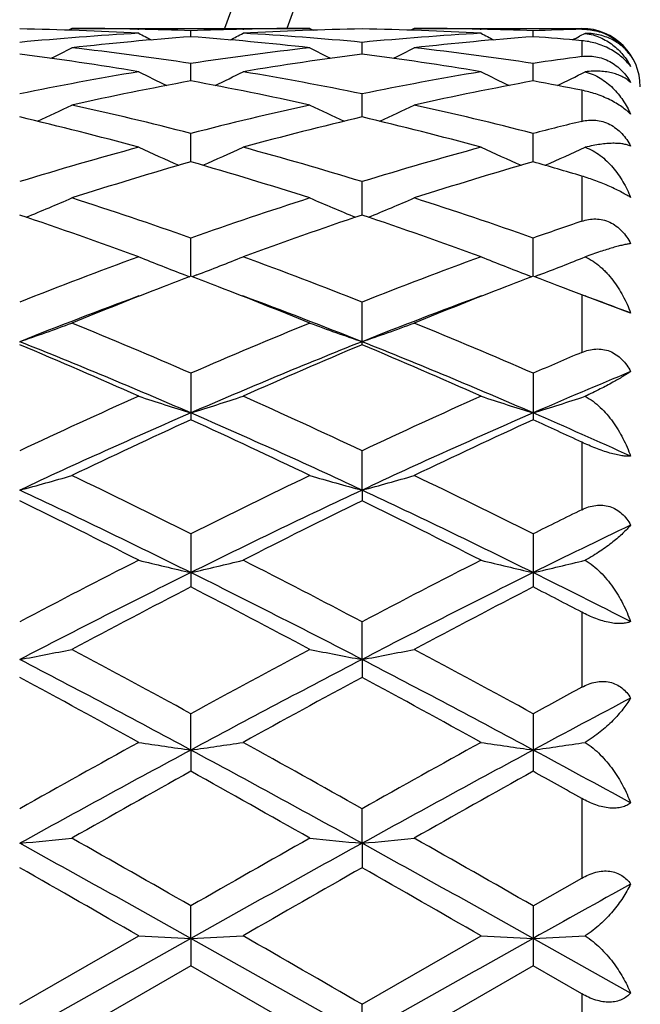
# Model space of a CAD drawing. Units: inches. Extents: x 0 to 11, y 0 to 8.5.
# Drawn here: x 2.9 to 3, y 5.3 to 5.5 of the extents above; entities that cross this region are included whole.
import ezdxf

# ---------------------------------------------------------------- set-up
doc = ezdxf.new("R2010")
doc.units = ezdxf.units.IN
doc.header["$LTSCALE"] = 0.605
doc.header["$MEASUREMENT"] = 0
doc.layers.get('0').update_dxf_attribs({"linetype": 'CONTINUOUS'})

msp = doc.modelspace()

# ---------------------------------------------------------------- linework, layer by layer
at = {"color": 7, "linetype": 'CONTINUOUS'}
for p, q in [((2.894898819, 5.5109632784), (2.8943394858, 5.5106730624)), ((2.894898819, 5.5109632784), (2.9355648042, 5.5109632784)), ((2.9061947656, 5.5108396533), (2.9063350701, 5.5108365637)), ((2.915232331, 5.5095540574), (2.9152323031, 5.5105628289)), ((2.9241305205, 5.5108363234), (2.9242686639, 5.5108396491)), ((2.9355648036, 5.5109632792), (2.9361244592, 5.510673304)), ((2.953393742, 5.5109632784), (2.9528343997, 5.5106730612)), ((2.953393742, 5.5109632784), (2.982029516, 5.5109632784)), ((2.9646893956, 5.510839659), (2.96482991, 5.510836565)), ((2.9737272567, 5.5095540153), (2.9737271936, 5.5105628493)), ((2.982029516, 5.5109632784), (2.982029516, 5.5108230879)), ((2.9444797477, 5.5065789682), (2.9444798031, 5.508586767)), ((2.9826111242, 5.5101182051), (2.981645452, 5.5096203979)), ((2.982029516, 5.5088753706), (2.982029516, 5.506166329)), ((2.9152323742, 5.501989537), (2.9152323031, 5.5049771735)), ((2.9737273549, 5.501989422), (2.9737271936, 5.5049772535)), ((2.982029516, 5.5003980269), (2.982029516, 5.4950840507)), ((2.9444797068, 5.4958301339), (2.9444798031, 5.4997687175)), ((2.9152324081, 5.4881599415), (2.9152323031, 5.4930116972)), ((2.9737274323, 5.4881597495), (2.9737271936, 5.4930118337)), ((2.982029516, 5.4857168364), (2.982029516, 5.4780021387)), ((2.9444796731, 5.4790530728), (2.9444798031, 5.4847710052)), ((2.9152324373, 5.4685968941), (2.9152323031, 5.4751262266)), ((2.9737274994, 5.4685966912), (2.9737271936, 5.4751264143)), ((2.9142269212, 5.468824486), (2.9150292219, 5.4685194889)), ((2.9162380511, 5.4688244841), (2.9154356171, 5.4685192607)), ((2.9727221449, 5.4688242233), (2.973524173, 5.4685193157)), ((2.9747293142, 5.4688227841), (2.9739308803, 5.468519109)), ((2.982029516, 5.4653959889), (2.982029516, 5.4555770412)), ((2.9824772642, 5.4652207653), (2.982029516, 5.4653959889)), ((2.990382177, 5.4623017468), (2.9824772642, 5.4652207653)), ((2.9444798031, 5.4568924149), (2.9444798031, 5.4641699838)), ((2.9152323031, 5.4520080902), (2.9152323031, 5.4440520559)), ((2.9737271936, 5.452008322), (2.9737271936, 5.4440518115)), ((2.982029516, 5.4402164033), (2.982029516, 5.4286705422)), ((2.9444796541, 5.4320211379), (2.9444798031, 5.4387573388)), ((2.9444796541, 5.4320211379), (2.9444798031, 5.4301998234)), ((2.9152323031, 5.4245457052), (2.9152323031, 5.4154687308)), ((2.9737271936, 5.424545972), (2.9737271936, 5.4154684543)), ((2.982029516, 5.4111457168), (2.982029516, 5.3983166434)), ((2.9444796541, 5.4030626469), (2.9444798031, 5.4095096641)), ((2.9444796541, 5.4030626469), (2.9444798031, 5.4000010626)), ((2.9152324405, 5.3875858512), (2.9152323031, 5.3937944354)), ((2.9737271936, 5.3937947271), (2.9737271936, 5.3839450461)), ((2.9152324405, 5.3875858512), (2.9152323031, 5.3839453441)), ((2.982029516, 5.3793010997), (2.982029516, 5.365681828)), ((2.9444796541, 5.3716408531), (2.9444798031, 5.3775509313)), ((2.9444796541, 5.3716408531), (2.9444798031, 5.3674566541)), ((2.9737271921, 5.3609363414), (2.982029516, 5.365681828)), ((2.9152324405, 5.355381112), (2.9152323031, 5.360936035)), ((2.9737271936, 5.3609363404), (2.9737271936, 5.3506930138)), ((2.885984937, 5.3441094718), (2.9063181914, 5.355822227)), ((2.9152324405, 5.355381112), (2.9152323031, 5.3506933218)), ((2.9444796541, 5.3389632784), (2.9152324405, 5.355381112)), ((2.9444798038, 5.3441092963), (2.964813034, 5.3558222268)), ((2.990382177, 5.3460413726), (2.9737275069, 5.355381084)), ((2.9152323031, 5.3506933218), (2.894898819, 5.3389632784)), ((2.9355648042, 5.3389632781), (2.9152323031, 5.3506933218)), ((2.9737271936, 5.3506930138), (2.953393742, 5.3389632784)), ((2.982029516, 5.3459063228), (2.9737271936, 5.3506930138)), ((2.982029516, 5.3459063228), (2.982029516, 5.3320202338)), ((2.9444796541, 5.3389632784), (2.9444798031, 5.3441092967))]:
    msp.add_line(p, q, dxfattribs=at)
for centre, radius, start, end in [((3.417029516, 5.3389632784), 0.525, 199.1250939732, 160.8749060268), ((3.417029516, 5.3389632784), 0.515, 199.5121339396, 160.4878660639), ((2.877011129, 4.9924392782), 0.5185246546, 86.7599104786, 89.0083654029), ((2.8948981805, 4.9947730156), 0.5161902628, 88.7460082555, 89.9999291204), ((2.8948725129, 4.9935353054), 0.5174282386, 87.7449409183, 88.7306261389), ((2.9355970639, 4.9934145455), 0.5175491006, 91.2695188314, 92.2550830002), ((2.9534307246, 4.9930957126), 0.5178679279, 90.9903597754, 93.2415719138), ((2.9355663062, 4.9946937068), 0.5162695715, 90.0001667013, 91.2539165006), ((2.9355065369, 4.9924584989), 0.5185054327, 86.7598527975, 89.0083885037), ((2.9533931025, 4.9947756485), 0.5161876299, 88.7460342895, 89.9999290214), ((2.9533649064, 4.9934147318), 0.517548838, 87.7451901277, 88.7306510727), ((2.9940915608, 4.9934441472), 0.5175195273, 91.3355377161, 92.2551684453), ((2.982029516, 5.5009632784), 0.01, 0, 90), ((2.9361030428, 4.9846780296), 0.5263005026, 93.2442654442, 95.4643947982), ((2.9541420199, 4.9821967487), 0.5287907409, 94.219777442, 96.4326519325), ((3.0996245614, 5.8838120865), 0.4207159135, 242.6470827758, 242.9813102811), ((2.8761208823, 4.9800640487), 0.5309325032, 83.5716085918, 85.7754496811), ((2.7309773516, 5.8835711689), 0.4204392974, 297.017002652, 297.3515024896), ((2.8945116508, 4.986673494), 0.5242997996, 84.5311516042, 86.7596611079), ((2.9945890515, 4.9848046613), 0.526173574, 93.2440854107, 95.4647480073), ((3.0126242595, 4.9823224916), 0.5286643687, 94.2194131518, 96.4328127776), ((3.1582127562, 5.8839825619), 0.4209102213, 242.6464584876, 242.9805278207), ((2.9349617696, 4.9841526891), 0.5268294461, 84.8742733187, 85.7802199322), ((2.7893346316, 5.8838694139), 0.4207680727, 297.0153350431, 297.1967242871), ((2.7023580778, 5.8853228793), 0.4239132415, 296.4728191757, 297.0133735481), ((2.8341021125, 4.9681448765), 0.542928194, 81.4060584215, 83.5705751872), ((2.9966630476, 4.9658878934), 0.5452047499, 96.4343540866, 98.5897293007), ((3.1278305706, 5.88481118), 0.4233324749, 242.9883265416, 243.5297094983), ((2.7609639564, 5.8851094332), 0.4236726864, 296.4722487331, 297.0131161267), ((2.8925783577, 4.9679880934), 0.5430860826, 81.406586491, 83.5704692893), ((2.8148619052, 4.9580877392), 0.5530831624, 80.482014101, 82.6116625827), ((3.015222359, 4.9606807753), 0.5504627694, 97.3837707621, 99.5234708716), ((2.8733597088, 4.9581153742), 0.5530554181, 80.4818432226, 82.6115967348), ((3.0557794204, 4.9616527869), 0.5494852554, 97.7133075507, 98.5878474802), ((3.0017738548, 4.9347383132), 0.576772486, 99.5262632656, 101.5810071156), ((3.0969255514, 5.8867450862), 0.4279769425, 243.5530957196, 244.2665390546), ((2.733662879, 5.8865215004), 0.4277220479, 295.7315523774, 296.4455109434), ((2.8296422047, 4.9398749785), 0.571549361, 78.4090421439, 80.4824823605), ((3.0602143424, 4.9350400793), 0.5764658855, 99.5258991772, 101.5817347557), ((3.1555078243, 5.8869105787), 0.4281640547, 243.5524834803, 244.2656131477), ((2.792169592, 5.8865275605), 0.4277228339, 295.7299229311, 296.4390266751), ((3.0207774067, 4.9287072512), 0.5829170512, 100.4317219989, 102.4710311563), ((2.8086522038, 4.9236281979), 0.5880995631, 77.5374629248, 79.5587053219), ((3.0791941413, 4.9290803778), 0.582535844, 100.4308086052, 102.4714473638), ((2.8689819424, 4.933067532), 0.5784839189, 78.7307152762, 79.5679933154), ((2.7064432022, 5.8902937368), 0.4353291523, 294.7969067315, 295.6519802321), ((2.7623746081, 4.8983042845), 0.6140377698, 75.585287897, 77.5361141631), ((3.0691601658, 4.8938528015), 0.6186155273, 102.4717740712, 104.4080743591), ((3.1237646207, 5.889789843), 0.434764185, 244.3496605319, 245.2059568315), ((2.7650433298, 5.89007905), 0.4350900815, 294.7961817677, 295.6517304207), ((2.8207969844, 4.8979849497), 0.614365236, 75.5861550789, 77.5359354145), ((2.7397533662, 4.8788892047), 0.6340344493, 74.7692965715, 76.6654441099), ((3.0895035283, 4.8836696239), 0.6291044113, 103.3279293777, 105.2388638066), ((2.7982560014, 4.8789290702), 0.6339939367, 74.7690296104, 76.6652978662), ((3.1297869367, 4.8854266987), 0.6273072151, 103.623595073, 104.4051661273), ((3.0845736925, 4.8364340892), 0.6780695909, 105.2414200023, 107.0300793188), ((3.0918054801, 5.8952760706), 0.4451120855, 245.3722946875, 246.342469886), ((2.738771221, 5.895058534), 0.4448680363, 293.6555597052, 294.6263727412), ((2.7485382767, 4.8456197795), 0.6685113089, 72.9562827234, 74.7704500654), ((3.1429085345, 4.8369981887), 0.6774832705, 105.2409059239, 107.031113564), ((3.1503808422, 5.8954407938), 0.4452953788, 245.3717090889, 246.3414918464), ((2.7972674406, 5.8950875772), 0.4448944693, 293.6539697641, 294.6202083368), ((3.1054728131, 4.8261025939), 0.6888478784, 106.0318710701, 107.7996882869), ((2.7222724401, 4.8171949257), 0.6981601377, 72.2113695302, 73.9555280752), ((3.1637359293, 4.8268493747), 0.6880659843, 106.0304989551, 107.8003189112), ((2.7855753739, 4.8334037597), 0.6812536825, 73.2395151716, 73.9673751315), ((2.7124901274, 5.9040329543), 0.4597879509, 292.3165961108, 293.3735086557), ((2.6678418417, 4.7743601192), 0.7431521909, 70.5555123925, 72.2098104754), ((3.165070854, 4.767125927), 0.7507887369, 107.7994756483, 109.4368750815), ((3.1177436669, 5.9035324657), 0.4592373546, 246.6280399384, 247.686325251), ((2.7710827268, 5.9038117512), 0.4595461496, 292.3158025068, 293.3732712088), ((2.7261468452, 4.7737782727), 0.743764241, 70.5566447936, 72.2095743686), ((2.6390513625, 4.7424845307), 0.7768585666, 69.8770773504, 71.4663420505), ((3.1887637672, 4.7500808222), 0.7688141339, 108.5263801405, 110.132217488), ((2.6975633965, 4.7425448874), 0.7767959797, 69.8767363671, 71.4661299707), ((3.2284989794, 4.7530127181), 0.765739418, 108.7761247777, 109.4335525708), ((3.1994087057, 4.6725062093), 0.8514494581, 110.134517334, 111.5988650171), ((3.0849241713, 5.9164351254), 0.479054106, 248.1097125353, 249.1255448279), ((2.745643012, 5.9162097079), 0.4788070653, 290.8726376299, 291.8890644459), ((2.6368978551, 4.6878748206), 0.8350094814, 68.3856484984, 69.8787765982), ((3.2575176604, 4.6735317568), 0.8503537524, 110.1338916792, 111.6001276836), ((3.143494131, 5.9166100258), 0.479244402, 248.1091754242, 249.1246582178), ((2.8041318923, 5.9162602509), 0.4788567292, 290.8706768551, 291.8834328374), ((3.215134201, 4.6782133255), 0.8453681498, 110.7786703114, 111.1212559109), ((2.6141070124, 4.6751138557), 0.848700034, 68.8774142141, 69.218341958), ((3.2732274513, 4.6792032257), 0.8442999601, 110.77702339, 111.1201974039), ((2.6726789658, 4.675373258), 0.8484299766, 68.8761649747, 69.2169872217), ((3.227435251, 4.6464633574), 0.879417749, 111.1234573333, 112.2180532908), ((2.5979356069, 4.6336682971), 0.8931885435, 67.7898748917, 68.8678328971), ((3.285438647, 4.647693086), 0.8780934637, 111.1226126955, 112.2187037352), ((2.6668113111, 4.6601952377), 0.8647027041, 68.6207606507, 68.8759369782), ((3.2120504213, 4.6380136745), 0.8818834025, 110.2810507924, 111.6994583952), ((2.6123235162, 4.6221076002), 0.8989142818, 68.3147142339, 69.7064601543), ((3.2704608793, 4.638223637), 0.8816571635, 110.280746875, 111.6993948471), ((2.6807775089, 4.6484995601), 0.8707060638, 69.1710745689, 69.7189507014), ((2.7197362661, 5.9371712873), 0.5077556446, 289.1121374572, 290.1802155096), ((2.5316417957, 4.5710787266), 0.9608216392, 66.4698396002, 67.7858672732), ((3.3036786741, 4.5596097996), 0.973275549, 112.2235700929, 113.5227040459), ((3.1105168669, 5.936634194), 0.5071789085, 249.8211722732, 250.890531771), ((2.7783224966, 5.9369283501), 0.5074961221, 289.1113915861, 290.1800015349), ((2.5896924818, 4.5700032486), 0.9619852447, 66.4711612285, 67.7855897645), ((2.5109880973, 4.5156759603), 1.0136433707, 66.4966103711, 68.2875164367), ((2.4916093207, 4.5191687906), 1.0172794516, 65.9417841008, 67.1899814721), ((3.3112049189, 4.5355666806), 0.992104068, 111.6936603299, 113.5234227661), ((3.3336843815, 4.5311520329), 1.0042287881, 112.8031113112, 114.0674887051), ((2.5696019942, 4.5159826383), 1.0133145799, 66.4958524423, 68.2873487831), ((2.550140959, 4.5192683426), 1.0171735471, 65.9413906712, 67.1897196518), ((3.3723071566, 4.5361869617), 0.9987966535, 113.0010405416, 113.5194384417), ((3.3846936908, 4.5000110252), 1.0306892174, 112.4930100147, 113.4987766306), ((3.3741676146, 4.4007017124), 1.1471190459, 114.0696780605, 115.1869259036), ((3.0775418605, 5.9673494178), 0.5467717914, 251.7506032376, 252.7314718679), ((2.7530160091, 5.9671017541), 0.546507688, 287.266926389, 288.248340391), ((2.4686083405, 4.4276138809), 1.1175261699, 64.7970556212, 65.9438531923), ((3.4317638297, 4.4026790655), 1.1449471204, 114.0689757834, 115.1883449534), ((3.1361062271, 5.9675461132), 0.5469803654, 251.7501390955, 252.7306617788), ((2.8114996421, 5.9671781), 0.5465841598, 287.2656897781, 288.2434995664), ((3.3766697425, 4.3840223696), 1.1571832597, 113.5006238487, 115.0895372269), ((2.4388587643, 4.3509493857), 1.1934691524, 64.9343500952, 66.4749240781), ((3.4344869345, 4.3855003226), 1.1555574204, 113.4990258315, 115.0901716308), ((2.5172980766, 4.3956963692), 1.144480453, 65.5838284598, 66.496237833), ((3.4046591011, 4.3734174615), 1.1771988045, 114.5668986723, 115.6598915462), ((2.4135387468, 4.347300535), 1.2060515424, 64.3521389379, 65.4189407637), ((3.4618294305, 4.3762177254), 1.1741011154, 114.5649305487, 115.6608007128), ((2.4929949994, 4.3925305938), 1.1562008103, 64.9779660229, 65.4311710175), ((2.7272157758, 6.0152086694), 0.6044132329, 285.2293001438, 286.1069458825), ((2.3133509087, 4.2234349589), 1.3434761773, 63.3843677667, 64.3502881518), ((3.5268574403, 4.2036323552), 1.3655455757, 115.6586296296, 116.6089018409), ((3.1030467882, 6.0145556954), 0.6037301108, 253.8941939678, 254.7728916544), ((2.7857977054, 6.0149140689), 0.6041060585, 285.2286883005, 286.1067694831), ((2.3707874474, 4.2212474077), 1.3459063021, 63.3858130257, 64.3499830412), ((2.2793453885, 4.1361858273), 1.4308040023, 63.6133550396, 64.9135740563), ((3.5330226383, 4.1737598232), 1.389102005, 115.067515798, 116.406750005), ((2.3378815815, 4.136289659), 1.43069259, 63.6129800577, 64.9133061015), ((2.249268338, 4.130021379), 1.4477125502, 63.0087895731, 63.9083228488), ((3.5707661713, 4.1509765549), 1.4243057206, 116.0855989258, 116.9998872307), ((2.3078476771, 4.130211087), 1.4475051567, 63.0083618041, 63.9080257637), ((3.6067718217, 4.1607117158), 1.4135142496, 116.230158303, 116.6059286784), ((3.6232217601, 4.1085560248), 1.4616024857, 115.6566075295, 116.3831242139), ((3.6811632308, 3.8994638227), 1.7066187165, 117.0021234626, 117.7709364414), ((3.0705005753, 6.0901374096), 0.6899142559, 256.2329427622, 256.993931782), ((2.7600509774, 6.089828292), 0.6895935627, 283.0048319053, 283.7662325766), ((2.1778893637, 3.9547296799), 1.6443982799, 62.2131926003, 63.0110723835), ((3.7373612651, 3.9039220448), 1.7016036815, 117.0013727613, 117.772453405), ((3.1290615636, 6.09038911), 0.6901744663, 256.2325818991, 256.9933046472), ((2.8185320099, 6.089939858), 0.6897055564, 283.0038796888, 283.7624725777), ((3.6767273433, 3.882862388), 1.7135584785, 116.3845659756, 117.4815099409), ((2.1205393127, 3.8175443829), 1.7868256355, 62.5406224392, 63.5925681793), ((3.733875151, 3.8854911409), 1.7106047253, 116.3832712382, 117.4821078978), ((2.2248076532, 3.9083442505), 1.685142629, 62.9795529482, 63.6134307639), ((3.7269614133, 3.8459036991), 1.7670423134, 117.3465674545, 118.0913502351), ((2.0744551599, 3.790699073), 1.8294213963, 61.9202201047, 62.6395799068), ((3.7820138546, 3.8524173956), 1.7596749525, 117.3444379675, 118.0923339069), ((2.1813842904, 3.8835471764), 1.7246999965, 62.3400592544, 62.6510144994), ((2.7335560847, 6.2159491164), 0.8270543994, 280.6204947477, 281.2494649614), ((1.8887508124, 3.5189910837), 2.1374171001, 61.2986683182, 61.918256861), ((3.9655080012, 3.4750610572), 2.1873766988, 118.0899871662, 118.6954015659), ((3.0967134373, 6.2150334563), 0.8261184661, 258.7513494993, 259.3810770896), ((2.7921343673, 6.2155393966), 0.8266362895, 280.6200569573, 281.2493381604), ((1.9442467995, 3.5133958483), 2.1437653385, 61.3001857447, 61.9179350086), ((1.8107542709, 3.335726527), 2.3302357635, 61.7072361526, 62.5208646913), ((3.9706586647, 3.4284716122), 2.2253209018, 117.4605353906, 118.3125112793), ((1.8687824423, 3.3348601387), 2.3312198752, 61.707223631, 62.5205114782), ((1.7512805954, 3.2988776405), 2.3879432339, 61.0729541072, 61.6288893063), ((4.0525382933, 3.3477673551), 2.3322643092, 118.3658533127, 118.9350441568), ((1.8100206858, 3.2993600079), 2.387402423, 61.0725060585, 61.628568586), ((4.0799809597, 3.3725738503), 2.304155211, 118.4576675781, 118.6927512087), ((4.112731484, 3.2713723058), 2.4032664187, 117.8403796877, 118.2903529891), ((4.391329948, 2.6451986994), 3.1144102398, 118.2914824435, 118.9043228009), ((4.4161870176, 2.6579873917), 3.1205039947, 118.9374270631, 119.364914809), ((3.0651104751, 6.4413553141), 1.064374702, 261.4201080388, 261.9050931966), ((1.3304988114, 2.4459822346), 3.3413189779, 61.1160552569, 61.6872681851), ((2.7654343435, 6.4408963463), 1.0639090511, 278.0941252589, 278.5793607519), ((1.508649343, 2.8273288958), 2.9266433913, 60.6195428788, 61.0753345476), ((4.4461024223, 2.6520025062), 3.1066547404, 118.2905018871, 118.9048719669), ((4.4664032908, 2.6728738338), 3.1034705249, 118.9366496012, 119.3664847814), ((3.1236688851, 6.4417479369), 1.0647724144, 261.419877671, 261.904694227), ((2.8239136859, 6.4410864359), 1.064099543, 278.0935217186, 278.5769626765), ((1.5425957915, 2.7288374488), 3.0194503827, 61.3481151969, 61.7076312858), ((4.5259010423, 2.4939591253), 3.308515397, 119.1321252804, 119.5360461346), ((1.1995295212, 2.3072007144), 3.5227820756, 60.4750611206, 60.8544002103), ((4.5714087856, 2.516999556), 3.282066866, 119.1299002262, 119.5370730478), ((1.4276618282, 2.6101876768), 3.1755390185, 60.6934904547, 60.8651299162), ((2.7377904172, 6.9219341783), 1.5573602737, 275.4603742832, 275.7899171937), ((0.5451246779, 1.2238682064), 4.7678863635, 60.1917980079, 60.4730097003), ((5.4009623412, 1.021102808), 5.0013004577, 119.5347469073, 119.8028244575), ((3.0924794564, 6.9201367557), 1.5555524748, 264.210503967, 264.540454301), ((2.7963662594, 6.9211540785), 1.5565759903, 275.4601451687, 275.789850607), ((0.5877956306, 1.1959862852), 4.7999456649, 60.1933481684, 60.4726794633), ((0.1264519035, 0.3733856308), 5.7094286806, 60.7611284753, 61.0969458566), ((5.4207589917, 0.8829986412), 5.1263893984, 118.884498157, 119.2585035882), ((0.1786639719, 0.3620937733), 5.7223507697, 60.7614591658, 61.0965189465), ((-0.1387619858, 0.0575029919), 6.1110310099, 60.1129111659, 60.3325526239), ((5.8085384517, 0.3386257564), 5.7872249084, 119.6627125682, 119.894636903), ((-0.0786265462, 0.0604554276), 6.1076537243, 60.1124537132, 60.3322172393), ((5.9607689881, 0.0189179495), 6.1155748378, 119.0589032259, 119.2375630969), ((9.7557594287, -6.8650417143), 14.0046971952, 119.2384395866, 119.3756608006), ((3.0621871293, 8.4154035052), 3.0635490411, 267.083614579, 267.2505366461), ((2.7683413428, 8.4143698244), 3.0625134999, 272.749202678, 272.9161945352), ((-2.6251089232, -4.3006001716), 11.1373578243, 59.9945952617, 60.1153094577), ((9.7571840819, -6.7634144307), 13.8881419863, 119.2377796627, 119.3761526222), ((3.1207441923, 8.4165414463), 3.0646886741, 267.0835352561, 267.2503994525), ((2.8268217789, 8.4149065071), 3.0630502946, 272.7489944949, 272.9153699647)]:
    msp.add_arc(centre, radius, start, end, dxfattribs=at)
for points, knots in [([(2.982029516, 5.5108230879), (2.9824179885, 5.5108321424), (2.9832170361, 5.5108012417), (2.984426759, 5.5105994614), (2.9856451375, 5.510226746), (2.9868259414, 5.5096827189), (2.987919947, 5.5089861285), (2.9888885513, 5.5081714268), (2.9897121746, 5.507278041), (2.9901753396, 5.5066363603), (2.990382177, 5.506312119)], [0, 0, 0, 0, 0.1175542916, 0.2411902026, 0.3700361136, 0.5018417922, 0.633293302, 0.7612124299, 0.883650337, 1, 1, 1, 1]), ([(2.990382177, 5.5044774256), (2.9899445099, 5.5050551208), (2.9891519836, 5.5058783323), (2.9879073647, 5.5068198152), (2.9868156927, 5.5074750003), (2.9856389424, 5.5080221567), (2.9840561304, 5.5085698671), (2.9828317346, 5.508803416), (2.982029516, 5.5088753706)], [0, 0, 0, 0, 0.2242645876, 0.3499765997, 0.4823319314, 0.6174117351, 0.7507723743, 1, 1, 1, 1]), ([(2.990382177, 5.506312119), (2.9901918904, 5.5065823901), (2.9897768926, 5.5071056722), (2.989060302, 5.5078202973), (2.9882451587, 5.5084617869), (2.9873284175, 5.5090203084), (2.986306793, 5.5094852252), (2.9851757068, 5.5098419027), (2.9839318983, 5.510070855), (2.9830614277, 5.5101204307), (2.9826111242, 5.5101182051)], [0, 0, 0, 0, 0.1102276296, 0.2221423862, 0.336759557, 0.4553267482, 0.579272262, 0.7101667331, 0.8498312795, 1, 1, 1, 1]), ([(2.9826111242, 5.5101182051), (2.9830661513, 5.5100631924), (2.9839482439, 5.5098873741), (2.985192207, 5.5094442958), (2.9863219748, 5.5088600514), (2.9873414162, 5.5081590227), (2.9882556405, 5.507358934), (2.9890681302, 5.5064727168), (2.9897823554, 5.5055117981), (2.9901931334, 5.5048280671), (2.990382177, 5.5044774256)], [0, 0, 0, 0, 0.1378473284, 0.2692861139, 0.3959328631, 0.519282474, 0.6404906014, 0.7605378107, 0.8801934069, 1, 1, 1, 1]), ([(2.982029516, 5.5061663291), (2.9824150428, 5.5062185351), (2.9832104714, 5.5062690503), (2.984424475, 5.5061618918), (2.9856482347, 5.5058512723), (2.9868337931, 5.5053311054), (2.9879303548, 5.5046190557), (2.9888990113, 5.5037532509), (2.9897210501, 5.5027793107), (2.9901777109, 5.5020745372), (2.990382177, 5.5017156902)], [0, 0, 0, 0, 0.1160155495, 0.2367018181, 0.3620053066, 0.4908227083, 0.6210252906, 0.7502560294, 0.8768379753, 1, 1, 1, 1]), ([(2.990382177, 5.5017156902), (2.9901885957, 5.5018959675), (2.9897643896, 5.5022385173), (2.9890454081, 5.502677115), (2.9882285768, 5.5030469512), (2.9873113019, 5.5033406887), (2.9862901418, 5.503550712), (2.9851606784, 5.503666327), (2.9839196979, 5.5036737535), (2.9830584985, 5.5035992422), (2.9826111242, 5.5035408173)], [0, 0, 0, 0, 0.0964103765, 0.1980079023, 0.3061777261, 0.4224320133, 0.5483298891, 0.6854693432, 0.8355628662, 1, 1, 1, 1]), ([(2.9826111242, 5.5035408173), (2.9830714673, 5.5034293702), (2.9839640028, 5.5031305866), (2.9852055312, 5.5024911618), (2.9863323777, 5.5017033507), (2.9873490213, 5.5007949236), (2.9882609596, 5.499785451), (2.9893441682, 5.4983213398), (2.990006497, 5.4971153818), (2.990382177, 5.4962821164)], [0, 0, 0, 0, 0.1292665463, 0.2555202355, 0.3799373801, 0.5034941402, 0.6268495471, 0.7505399587, 1, 1, 1, 1]), ([(2.990382177, 5.4962821164), (2.9901673847, 5.4965015365), (2.9896856199, 5.4969451587), (2.9888603198, 5.497578879), (2.98789312, 5.4982022602), (2.9868040957, 5.4987916432), (2.9856309123, 5.4993218596), (2.984048139, 5.4999117372), (2.9828328772, 5.5002379571), (2.982029516, 5.5003980269)], [0, 0, 0, 0, 0.0976378399, 0.2078866633, 0.330498497, 0.4631438056, 0.6012905094, 0.7395219089, 1, 1, 1, 1]), ([(2.982029516, 5.4950840508), (2.9824117507, 5.4951766729), (2.9832015488, 5.4953059891), (2.9844187573, 5.4952990138), (2.9856476942, 5.4950637909), (2.9868383929, 5.494588067), (2.9879378907, 5.4938878302), (2.9889068414, 5.4930039604), (2.9897275858, 5.4919867777), (2.9901794103, 5.4912449707), (2.990382177, 5.4908647776)], [0, 0, 0, 0, 0.1165787968, 0.2360735127, 0.3590022977, 0.4852505081, 0.6138369853, 0.7432824315, 0.8722797204, 1, 1, 1, 1]), ([(2.990382177, 5.4908647776), (2.9901817178, 5.4909462487), (2.9897436433, 5.4910880257), (2.9890262199, 5.4912321065), (2.9882116682, 5.4913159539), (2.9872972582, 5.4913348661), (2.9862791025, 5.4912839383), (2.9851528457, 5.4911565086), (2.9839152875, 5.490944667), (2.9830579899, 5.4907510725), (2.9826111242, 5.4906388069)], [0, 0, 0, 0, 0.0823477256, 0.1746646332, 0.2780236637, 0.3935605497, 0.5224037675, 0.6656999643, 0.8246536943, 1, 1, 1, 1]), ([(2.9826111242, 5.4906388069), (2.9830761911, 5.4904741788), (2.9839760167, 5.4900625677), (2.9852141187, 5.4892530518), (2.9863381221, 5.4882933932), (2.9876942354, 5.4868497041), (2.9891305234, 5.4847903257), (2.9900064853, 5.4829788525), (2.990382177, 5.4820411324)], [0, 0, 0, 0, 0.124208635, 0.2477837185, 0.3713579231, 0.4954109247, 0.7456689203, 1, 1, 1, 1]), ([(2.990382177, 5.4820411324), (2.9901615031, 5.4821920494), (2.9896689945, 5.4825047169), (2.9888447027, 5.4829705959), (2.9878791487, 5.4834624298), (2.9867923149, 5.4839653659), (2.985621794, 5.4844595534), (2.9840346639, 5.4850713599), (2.9828286545, 5.4854761769), (2.982029516, 5.4857168364)], [0, 0, 0, 0, 0.0876125044, 0.1910540284, 0.3101912736, 0.4426243155, 0.5834314715, 0.7264931099, 1, 1, 1, 1]), ([(2.982029516, 5.4780021387), (2.9824087847, 5.4781310553), (2.9831920724, 5.4783330007), (2.9844104377, 5.4784273911), (2.9856432285, 5.4782782959), (2.9868389726, 5.4778667212), (2.9879420253, 5.4772057145), (2.9889120154, 5.4763376075), (2.9897321456, 5.4753159141), (2.9901806089, 5.4745639821), (2.990382177, 5.4741763755)], [0, 0, 0, 0, 0.119034088, 0.2391515869, 0.3610871423, 0.4854044608, 0.6121154139, 0.7406416423, 0.870177638, 1, 1, 1, 1]), ([(2.990382177, 5.4741763755), (2.9901758789, 5.4741487217), (2.9897309022, 5.4740746171), (2.9890175982, 5.4739235501), (2.9882063252, 5.4737223601), (2.9872945463, 5.4734691457), (2.9862786321, 5.4731618329), (2.9847005328, 5.4726512877), (2.9834687331, 5.4722186242), (2.9826111242, 5.471907991)], [0, 0, 0, 0, 0.0770214848, 0.1668374458, 0.2697502419, 0.3862672446, 0.5169665188, 0.6624738951, 1, 1, 1, 1]), ([(2.9826111242, 5.471907991), (2.9830795757, 5.4716961214), (2.9839831935, 5.4711881635), (2.9850109162, 5.4704001077), (2.9857759958, 5.4696969886), (2.986507311, 5.4689476687), (2.9873534155, 5.4679372488), (2.9882629642, 5.4666333431), (2.989344629, 5.4647857714), (2.9900055348, 5.463310405), (2.990382177, 5.4623017468)], [0, 0, 0, 0, 0.1219080665, 0.2445750452, 0.3062620137, 0.3681827409, 0.4927347963, 0.6182428013, 0.7447043848, 1, 1, 1, 1]), ([(2.982029516, 5.4555770413), (2.9824066159, 5.4557370963), (2.983183868, 5.4560027422), (2.9844010183, 5.4561947858), (2.9856351946, 5.4561388764), (2.9868349512, 5.4558093048), (2.9879421284, 5.4552141887), (2.9889143086, 5.4543953068), (2.989734839, 5.4534078684), (2.9901813822, 5.4526727148), (2.990382177, 5.4522918099)], [0, 0, 0, 0, 0.1230417566, 0.2455239572, 0.3679994366, 0.491263579, 0.61601891, 0.7425418055, 0.8706723834, 1, 1, 1, 1]), ([(2.990382177, 5.4522918099), (2.9901785995, 5.4521555419), (2.9897385845, 5.4518707188), (2.9887280394, 5.4512492062), (2.9872115626, 5.4503783538), (2.9850684938, 5.449239364), (2.9834811235, 5.4484677476), (2.9826111242, 5.4480681844)], [0, 0, 0, 0, 0.0830238767, 0.1776151568, 0.4020464077, 0.6755415607, 1, 1, 1, 1]), ([(2.9826111242, 5.4480681844), (2.9830813614, 5.4478174612), (2.9839859906, 5.4472343961), (2.9852190005, 5.4461864769), (2.9863397731, 5.4450004281), (2.9876928204, 5.4432722731), (2.9891227803, 5.4409007164), (2.9900039273, 5.4388654266), (2.990382177, 5.437822533)], [0, 0, 0, 0, 0.1218553093, 0.2450163686, 0.3692315456, 0.4943392833, 0.7463278717, 1, 1, 1, 1]), ([(2.990382177, 5.437822533), (2.9901573402, 5.4378098801), (2.9896550547, 5.4378159576), (2.9888288219, 5.4379068458), (2.9878619052, 5.4380914613), (2.9867746538, 5.4383735192), (2.9856046744, 5.4387455707), (2.9839995986, 5.4393368858), (2.9828100135, 5.4398521017), (2.982029516, 5.4402164033)], [0, 0, 0, 0, 0.0771519225, 0.1716692798, 0.284463212, 0.4141019004, 0.5562771497, 0.7049041953, 1, 1, 1, 1]), ([(2.982029516, 5.4286705423), (2.9824054586, 5.4288557519), (2.9831782452, 5.4291742523), (2.9843922911, 5.4294555774), (2.9856247717, 5.4294952857), (2.9868262091, 5.4292623918), (2.9879374533, 5.4287581116), (2.9889131645, 5.4280205989), (2.9897354548, 5.4271049544), (2.9901817173, 5.4264125421), (2.990382177, 5.4260520925)], [0, 0, 0, 0, 0.1281706093, 0.2545560878, 0.3791642932, 0.5024960995, 0.6254780636, 0.7490673415, 0.8738623014, 1, 1, 1, 1]), ([(2.990382177, 5.4260520925), (2.9901834888, 5.4258178467), (2.9897519809, 5.4253403327), (2.9890375473, 5.4246281048), (2.9882257866, 5.4238905143), (2.987313782, 5.4231314304), (2.9862982152, 5.4223551231), (2.9851748686, 5.4215683218), (2.9839406117, 5.4207816628), (2.9830671033, 5.4202811637), (2.9826111242, 5.4200355374)], [0, 0, 0, 0, 0.0932885969, 0.1953453542, 0.3062742561, 0.4262905574, 0.5556159956, 0.6943972809, 0.8426990615, 1, 1, 1, 1]), ([(2.9826111242, 5.4200355374), (2.9830816036, 5.4197562597), (2.9839848932, 5.4191225813), (2.9852168677, 5.4180142358), (2.9863372603, 5.4167813888), (2.987686757, 5.4150123598), (2.989114028, 5.4126222431), (2.9900016988, 5.4105830444), (2.990382177, 5.4095442135)], [0, 0, 0, 0, 0.1235476449, 0.2482346427, 0.3735418664, 0.4991627746, 0.7501807107, 1, 1, 1, 1]), ([(2.990382177, 5.4095442135), (2.9901649642, 5.4094507371), (2.9896713825, 5.4092971092), (2.9890048026, 5.4092103364), (2.9884037321, 5.4091962622), (2.9877101814, 5.4092271464), (2.9867721694, 5.4093595958), (2.9855990787, 5.4096494755), (2.984391576, 5.4100587344), (2.9831930579, 5.4105614752), (2.9824124839, 5.4109450034), (2.982029516, 5.4111457168)], [0, 0, 0, 0, 0.0811702524, 0.1762612005, 0.2297863012, 0.2874226384, 0.414390598, 0.5541715886, 0.7016456587, 0.8515844862, 1, 1, 1, 1]), ([(2.982029516, 5.3983166435), (2.982405328, 5.3985203106), (2.983175801, 5.398879487), (2.9843858106, 5.3992379311), (2.9856138553, 5.3993707711), (2.9868135224, 5.3992445117), (2.9879273767, 5.3988529599), (2.9889076156, 5.39822682), (2.98973334, 5.3974182591), (2.9901814906, 5.3967927485), (2.990382177, 5.3964656007)], [0, 0, 0, 0, 0.1339058856, 0.2653844354, 0.3936339591, 0.518348856, 0.6400796116, 0.7600995287, 0.8797693825, 1, 1, 1, 1]), ([(2.990382177, 5.3964656007), (2.9899800328, 5.395804777), (2.9890321013, 5.3944623168), (2.9876287514, 5.392885167), (2.9863095442, 5.3916227333), (2.985186679, 5.3906647751), (2.9839530036, 5.3897364953), (2.9830712749, 5.3891622176), (2.9826111242, 5.388887329)], [0, 0, 0, 0, 0.2119453683, 0.4489968545, 0.5772563985, 0.7120089089, 0.8531429049, 1, 1, 1, 1]), ([(2.9826111242, 5.388887329), (2.9830804926, 5.3885910596), (2.9839806002, 5.3879330483), (2.9852123865, 5.386806617), (2.9863329954, 5.3855740294), (2.9876776944, 5.3838341121), (2.989101959, 5.3815188953), (2.9899987127, 5.3795499702), (2.990382177, 5.3785535082)], [0, 0, 0, 0, 0.126826795, 0.253997287, 0.38083384, 0.5069783075, 0.7560355494, 1, 1, 1, 1]), ([(2.990382177, 5.3785535082), (2.9901728711, 5.3783886012), (2.9896953149, 5.378087979), (2.9888572452, 5.3777778085), (2.9878759867, 5.3776210922), (2.9867758686, 5.377639084), (2.9855967924, 5.3778354408), (2.984385881, 5.3781947031), (2.983185811, 5.3786883799), (2.9824098974, 5.3790875905), (2.982029516, 5.3793010997)], [0, 0, 0, 0, 0.0902970893, 0.1896473909, 0.3008380937, 0.4250577583, 0.5608745037, 0.7046522396, 0.8521821859, 1, 1, 1, 1]), ([(2.982029516, 5.3656818282), (2.9824061273, 5.3658966463), (2.9831765338, 5.3662833136), (2.9843825112, 5.3667039731), (2.9856045701, 5.3669231187), (2.9867989007, 5.3669076015), (2.9879120702, 5.366645625), (2.9888964255, 5.366157626), (2.9897272041, 5.3654885042), (2.9901804019, 5.3649517168), (2.990382177, 5.3646693269)], [0, 0, 0, 0, 0.1396268193, 0.2768635007, 0.409967146, 0.5374338423, 0.6588082743, 0.7751044531, 0.8882297524, 1, 1, 1, 1]), ([(2.990382177, 5.3646693269), (2.9899888146, 5.3638651406), (2.9890632314, 5.3622494423), (2.9876493152, 5.3603492296), (2.9863192276, 5.3588684843), (2.9851971586, 5.3577759566), (2.9839642441, 5.356741311), (2.9830750946, 5.3561143256), (2.9826111242, 5.3558205673)], [0, 0, 0, 0, 0.2254660149, 0.4676151921, 0.5950147845, 0.7264578336, 0.8616969923, 1, 1, 1, 1]), ([(2.9826111242, 5.3558205673), (2.9830782498, 5.3555194778), (2.9839735928, 5.3548639338), (2.9852057862, 5.3537623801), (2.9863270211, 5.3525771399), (2.9876654089, 5.350934777), (2.9890856204, 5.3487850271), (2.9899946351, 5.3469586707), (2.990382177, 5.3460413726)], [0, 0, 0, 0, 0.1316952362, 0.2623384104, 0.3911857224, 0.5179039861, 0.764027162, 1, 1, 1, 1]), ([(2.990382177, 5.3460413726), (2.990177848, 5.3458135195), (2.9897150391, 5.3453852043), (2.9888789274, 5.3448842362), (2.9878934995, 5.3445557043), (2.9867853434, 5.3444329155), (2.9855986121, 5.3445264481), (2.9843826446, 5.3448218146), (2.9831800715, 5.3452879366), (2.9824077105, 5.3456881288), (2.982029516, 5.3459063228)], [0, 0, 0, 0, 0.1013365454, 0.2072596885, 0.3203576941, 0.4425573982, 0.5739266364, 0.7125130351, 0.8554298738, 1, 1, 1, 1])]:
    msp.add_open_spline(points, degree=3, knots=knots, dxfattribs=at)

doc.saveas('drawing.dxf')
